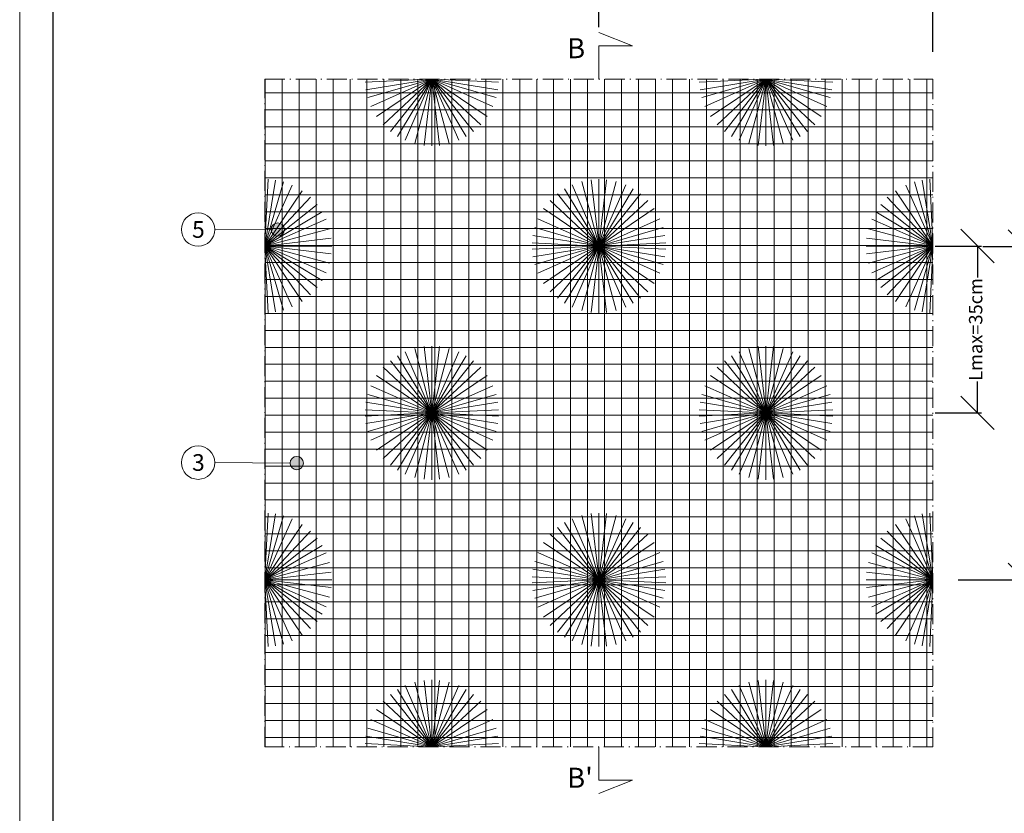
# Model space of a CAD drawing. Units: millimetres. Extents: x 5585 to 6425, y 1423 to 2017.
# Drawn here: x 5585 to 5879, y 1637 to 1874 of the extents above; entities that cross this region are included whole.
import ezdxf

# ---------------------------------------------------------------- set-up
doc = ezdxf.new("R2010")
doc.units = ezdxf.units.MM
doc.linetypes.add('ACAD_ISO10W100', pattern=[18.5, 12, -3, 0.5, -3])
doc.layers.get('DEFPOINTS').update_dxf_attribs({"color": 210, "lineweight": 5})
doc.layers.add('CARTIGLIO', color=5, linetype='Continuous')
for name, color, linetype, lineweight in [('FIOCCHI', 7, 'Continuous', 5), ('linee di sezione', 7, 'Continuous', 15), ('numerini e testo', 7, 'Continuous', 9), ('QUOTE', 7, 'Continuous', 5), ('RETE IN FIBRA DI VETRO', 94, 'Continuous', 13)]:
    doc.layers.add(name, color=color, linetype=linetype, lineweight=lineweight)
doc.styles.get("Standard").update_dxf_attribs({"font": 'arial.ttf'})
doc.dimstyles.new('ISO-25', dxfattribs={"dimtxt": 2.5, "dimasz": 2.5, "dimexe": 1.25, "dimexo": 0.625, "dimtad": 1, "dimtxsty": 'Standard', "dimcen": 2.5, "dimadec": 0, "dimazin": 0, "dimtfac": 1, "dimtmove": 0, "dimatfit": 3, "dimfxl": 1, "dimarcsym": 0})

# ---------------------------------------------------------------- blocks, each defined once
blk = doc.blocks.new('_Oblique')
at = {"color": 0, "linetype": 'ByBlock', "lineweight": -2}
blk.add_line((-0.5, -0.5), (0.5, 0.5), dxfattribs=at)
blk = doc.blocks.new('*D25')
at = {"layer": 'DEFPOINTS', "color": 0, "linetype": 'ByBlock', "transparency": 16777216}
for p in [(5757.99, 1884.66), (5757.99, 1871.39), (5857.99, 1856.48)]:
    blk.add_point(p, dxfattribs=at)
at = {"layer": 'QUOTE', "color": 0, "linetype": 'ByBlock', "lineweight": -2, "transparency": 16777216}
for p, q in [((5757.99, 1872.01), (5757.99, 1885.91)), ((5757.99, 1884.66), (5770.87, 1884.66)), ((5857.99, 1884.66), (5845.1, 1884.66)), ((5857.99, 1864.66), (5857.99, 1885.91))]:
    blk.add_line(p, q, dxfattribs=at)
at = {"layer": 'QUOTE', "color": 0, "linetype": 'ByBlock', "lineweight": -2, "transparency": 16777216, "xscale": 10, "yscale": 10, "zscale": 10, "rotation": 180}
blk.add_blockref('_Oblique', (5757.99, 1884.66), dxfattribs=at)
at = {"layer": 'QUOTE', "color": 0, "linetype": 'ByBlock', "lineweight": -2, "transparency": 16777216, "xscale": 10, "yscale": 10, "zscale": 10}
blk.add_blockref('_Oblique', (5857.99, 1884.66), dxfattribs=at)
at = {"layer": 'QUOTE', "color": 0, "linetype": 'ByBlock', "transparency": 16777216, "insert": (5807.99, 1884.66), "char_height": 4, "attachment_point": 5}
blk.add_mtext('Passo connettori Lmax=70cm', dxfattribs=at)
blk = doc.blocks.new('*D26')
at = {"layer": 'DEFPOINTS', "color": 0, "linetype": 'ByBlock', "transparency": 16777216}
for p in [(5872.27, 1806.3), (5885.54, 1806.3), (5857.99, 1706.48)]:
    blk.add_point(p, dxfattribs=at)
at = {"layer": 'QUOTE', "color": 0, "linetype": 'ByBlock', "lineweight": -2, "transparency": 16777216}
for p, q in [((5872.9, 1806.3), (5886.79, 1806.3)), ((5885.54, 1806.3), (5885.54, 1793.41)), ((5885.54, 1706.48), (5885.54, 1719.18)), ((5865.54, 1706.48), (5886.79, 1706.48))]:
    blk.add_line(p, q, dxfattribs=at)
at = {"layer": 'QUOTE', "color": 0, "linetype": 'ByBlock', "lineweight": -2, "transparency": 16777216, "xscale": 10, "yscale": 10, "zscale": 10}
for p, rotation in [((5885.54, 1806.3), 90), ((5885.54, 1706.48), 270)]:
    blk.add_blockref('_Oblique', p, dxfattribs=dict(at, rotation=rotation))
at = {"layer": 'QUOTE', "color": 0, "linetype": 'ByBlock', "transparency": 16777216, "insert": (5885.54, 1756.3), "char_height": 4, "attachment_point": 5, "rotation": 90}
blk.add_mtext('Passo connettori Lmax=70cm', dxfattribs=at)
blk = doc.blocks.new('*D30')
at = {"layer": 'DEFPOINTS', "color": 0, "linetype": 'ByBlock', "transparency": 16777216}
for p in [(5858.02, 1806.48), (5871.29, 1806.48), (5857.99, 1756.48)]:
    blk.add_point(p, dxfattribs=at)
at = {"layer": 'QUOTE', "color": 0, "linetype": 'ByBlock', "lineweight": -2, "transparency": 16777216}
for p, q in [((5858.65, 1806.48), (5872.54, 1806.48)), ((5871.29, 1806.48), (5871.29, 1797.02)), ((5871.29, 1756.48), (5871.29, 1765.94)), ((5858.61, 1756.48), (5872.54, 1756.48))]:
    blk.add_line(p, q, dxfattribs=at)
at = {"layer": 'QUOTE', "color": 0, "linetype": 'ByBlock', "lineweight": -2, "transparency": 16777216, "xscale": 10, "yscale": 10, "zscale": 10}
for p, rotation in [((5871.29, 1806.48), 90), ((5871.29, 1756.48), 270)]:
    blk.add_blockref('_Oblique', p, dxfattribs=dict(at, rotation=rotation))
at = {"layer": 'QUOTE', "color": 0, "linetype": 'ByBlock', "transparency": 16777216, "insert": (5871.29, 1781.48), "char_height": 4, "attachment_point": 5, "rotation": 90}
blk.add_mtext('Lmax=35cm', dxfattribs=at)

msp = doc.modelspace()

# ---------------------------------------------------------------- hatches: boundary and pattern name
at = {"layer": 'FIOCCHI', "linetype": 'Continuous'}
for points in [[(5708.687, 1856.476), (5708.487, 1856.476, -1), (5707.487, 1856.476), (5707.287, 1856.476, 1)], [(5808.687, 1856.476), (5808.487, 1856.476, -1), (5807.487, 1856.476), (5807.287, 1856.476, 1)], [(5657.987, 1807.176), (5657.987, 1806.976, -1), (5657.987, 1805.976), (5657.987, 1805.776, 1)], [(5757.287, 1806.476), (5757.487, 1806.476, -1), (5758.487, 1806.476, -1), (5757.487, 1806.476), (5757.287, 1806.476, 1), (5758.687, 1806.476, 1)], [(5757.487, 1806.476, 1), (5758.487, 1806.476, 1)], [(5857.987, 1807.176), (5857.987, 1806.976, 1), (5857.987, 1805.976), (5857.987, 1805.776, -1)], [(5707.287, 1756.476), (5707.487, 1756.476, -1), (5708.487, 1756.476, -1), (5707.487, 1756.476), (5707.287, 1756.476, 1), (5708.687, 1756.476, 1)], [(5707.487, 1756.476, 1), (5708.487, 1756.476, 1)], [(5807.287, 1756.476), (5807.487, 1756.476, -1), (5808.487, 1756.476, -1), (5807.487, 1756.476), (5807.287, 1756.476, 1), (5808.687, 1756.476, 1)], [(5807.487, 1756.476, 1), (5808.487, 1756.476, 1)], [(5657.987, 1705.776), (5657.987, 1705.976, 1), (5657.987, 1706.976), (5657.987, 1707.176, -1)], [(5757.287, 1706.476), (5757.487, 1706.476, 1), (5758.487, 1706.476, 1), (5757.487, 1706.476), (5757.287, 1706.476, -1), (5758.687, 1706.476, -1)], [(5757.487, 1706.476, 1), (5758.487, 1706.476, 1)], [(5857.987, 1705.776), (5857.987, 1705.976, -1), (5857.987, 1706.976), (5857.987, 1707.176, 1)], [(5708.687, 1656.476), (5708.487, 1656.476, 1), (5707.487, 1656.476), (5707.287, 1656.476, -1)], [(5808.687, 1656.476), (5808.487, 1656.476, 1), (5807.487, 1656.476), (5807.287, 1656.476, -1)]]:
    msp.add_hatch(color=256, dxfattribs=at).paths.add_polyline_path(points)
at = {"layer": 'FIOCCHI'}
h = msp.add_hatch(color=256, dxfattribs=at)
edge = h.paths.add_edge_path()
edge.add_line((5708.487, 1856.476), (5707.487, 1856.476))
edge.add_arc((5707.987, 1856.476), 0.5, 180, 360)
at = {"layer": 'FIOCCHI', "linetype": 'Continuous'}
h = msp.add_hatch(color=256, dxfattribs=at)
edge = h.paths.add_edge_path()
edge.add_line((5708.487, 1856.476), (5707.487, 1856.476))
edge.add_arc((5707.987, 1856.476), 0.5, 180, 360)
at = {"layer": 'FIOCCHI'}
h = msp.add_hatch(color=256, dxfattribs=at)
edge = h.paths.add_edge_path()
edge.add_line((5808.487, 1856.476), (5807.487, 1856.476))
edge.add_arc((5807.987, 1856.476), 0.5, 180, 360)
at = {"layer": 'FIOCCHI', "linetype": 'Continuous'}
h = msp.add_hatch(color=256, dxfattribs=at)
edge = h.paths.add_edge_path()
edge.add_line((5808.487, 1856.476), (5807.487, 1856.476))
edge.add_arc((5807.987, 1856.476), 0.5, 180, 360)
at = {"layer": 'FIOCCHI'}
h = msp.add_hatch(color=256, dxfattribs=at)
edge = h.paths.add_edge_path()
edge.add_line((5657.987, 1806.976), (5657.987, 1805.976))
edge.add_arc((5657.987, 1806.476), 0.5, 270, 450)
at = {"layer": 'FIOCCHI', "linetype": 'Continuous'}
h = msp.add_hatch(color=256, dxfattribs=at)
edge = h.paths.add_edge_path()
edge.add_line((5657.987, 1806.976), (5657.987, 1805.976))
edge.add_arc((5657.987, 1806.476), 0.5, 270, 450)
at = {"layer": 'FIOCCHI'}
for points in [[(5757.287, 1806.476), (5757.487, 1806.476, -1), (5758.487, 1806.476, -1), (5757.487, 1806.476), (5757.287, 1806.476, 1), (5758.687, 1806.476, 1)], [(5757.487, 1806.476, 1), (5758.487, 1806.476, 1)], [(5707.287, 1756.476), (5707.487, 1756.476, -1), (5708.487, 1756.476, -1), (5707.487, 1756.476), (5707.287, 1756.476, 1), (5708.687, 1756.476, 1)], [(5707.487, 1756.476, 1), (5708.487, 1756.476, 1)], [(5807.287, 1756.476), (5807.487, 1756.476, -1), (5808.487, 1756.476, -1), (5807.487, 1756.476), (5807.287, 1756.476, 1), (5808.687, 1756.476, 1)], [(5807.487, 1756.476, 1), (5808.487, 1756.476, 1)], [(5757.287, 1706.476), (5757.487, 1706.476, 1), (5758.487, 1706.476, 1), (5757.487, 1706.476), (5757.287, 1706.476, -1), (5758.687, 1706.476, -1)], [(5757.487, 1706.476, 1), (5758.487, 1706.476, 1)]]:
    msp.add_hatch(color=256, dxfattribs=at).paths.add_polyline_path(points)
h = msp.add_hatch(color=256, dxfattribs=at)
edge = h.paths.add_edge_path()
edge.add_line((5857.987, 1806.976), (5857.987, 1805.976))
edge.add_arc((5857.987, 1806.476), 0.5, 90, 270, ccw=False)
at = {"layer": 'FIOCCHI', "linetype": 'Continuous'}
h = msp.add_hatch(color=256, dxfattribs=at)
edge = h.paths.add_edge_path()
edge.add_line((5857.987, 1806.976), (5857.987, 1805.976))
edge.add_arc((5857.987, 1806.476), 0.5, 90, 270, ccw=False)
at = {"layer": 'FIOCCHI'}
h = msp.add_hatch(color=256, dxfattribs=at)
edge = h.paths.add_edge_path()
edge.add_line((5657.987, 1705.976), (5657.987, 1706.976))
edge.add_arc((5657.987, 1706.476), 0.5, -90, 90, ccw=False)
at = {"layer": 'FIOCCHI', "linetype": 'Continuous'}
h = msp.add_hatch(color=256, dxfattribs=at)
edge = h.paths.add_edge_path()
edge.add_line((5657.987, 1705.976), (5657.987, 1706.976))
edge.add_arc((5657.987, 1706.476), 0.5, -90, 90, ccw=False)
at = {"layer": 'FIOCCHI'}
h = msp.add_hatch(color=256, dxfattribs=at)
edge = h.paths.add_edge_path()
edge.add_line((5857.987, 1705.976), (5857.987, 1706.976))
edge.add_arc((5857.987, 1706.476), 0.5, 90, 270)
at = {"layer": 'FIOCCHI', "linetype": 'Continuous'}
h = msp.add_hatch(color=256, dxfattribs=at)
edge = h.paths.add_edge_path()
edge.add_line((5857.987, 1705.976), (5857.987, 1706.976))
edge.add_arc((5857.987, 1706.476), 0.5, 90, 270)
at = {"layer": 'FIOCCHI'}
h = msp.add_hatch(color=256, dxfattribs=at)
edge = h.paths.add_edge_path()
edge.add_line((5708.487, 1656.476), (5707.487, 1656.476))
edge.add_arc((5707.987, 1656.476), 0.5, 0, 180, ccw=False)
at = {"layer": 'FIOCCHI', "linetype": 'Continuous'}
h = msp.add_hatch(color=256, dxfattribs=at)
edge = h.paths.add_edge_path()
edge.add_line((5708.487, 1656.476), (5707.487, 1656.476))
edge.add_arc((5707.987, 1656.476), 0.5, 0, 180, ccw=False)
at = {"layer": 'FIOCCHI'}
h = msp.add_hatch(color=256, dxfattribs=at)
edge = h.paths.add_edge_path()
edge.add_line((5808.487, 1656.476), (5807.487, 1656.476))
edge.add_arc((5807.987, 1656.476), 0.5, 0, 180, ccw=False)
at = {"layer": 'FIOCCHI', "linetype": 'Continuous'}
h = msp.add_hatch(color=256, dxfattribs=at)
edge = h.paths.add_edge_path()
edge.add_line((5808.487, 1656.476), (5807.487, 1656.476))
edge.add_arc((5807.987, 1656.476), 0.5, 0, 180, ccw=False)
at = {"layer": 'numerini e testo'}
h = msp.add_hatch(color=256, dxfattribs=at)
h.dxf.hatch_style = 1
h.paths.add_polyline_path([(5659.823, 1811.398, 1), (5663.823, 1811.398, 1)])
h = msp.add_hatch(color=256, dxfattribs=at)
h.dxf.hatch_style = 1
h.paths.add_polyline_path([(5665.536, 1741.461, 1), (5669.536, 1741.461, 1)])
at = {"layer": 'RETE IN FIBRA DI VETRO'}
h = msp.add_hatch(dxfattribs=at)
h.set_pattern_fill('NET', color=256, scale=1.6)
h.set_pattern_definition([(0, (-39066.2564, -4314.801), (0, 5.08), []), (90, (-39066.2564, -4314.801), (-5.08, 3e-16), [])])
h.paths.add_polyline_path([(5857.987, 1856.476), (5657.987, 1856.476), (5657.987, 1656.476), (5857.987, 1656.476)])

# ---------------------------------------------------------------- linework, layer by layer
at = {"layer": 'CARTIGLIO', "color": 150, "linetype": 'ByBlock'}
msp.add_lwpolyline([(5594.573, 2006.684), (6414.573, 2006.684), (6414.573, 1432.684), (5594.573, 1432.684)], close=True, dxfattribs=at)
msp.add_lwpolyline([(5594.573, 2006.684), (6414.573, 2006.684), (6414.573, 1432.684), (5594.573, 1432.684)], close=True, dxfattribs=at)
at = {"layer": 'DEFPOINTS', "linetype": 'ByBlock'}
msp.add_lwpolyline([(5584.573, 2016.684), (6424.573, 2016.684), (6424.573, 1422.684), (5584.573, 1422.684)], close=True, dxfattribs=at)
msp.add_lwpolyline([(5584.573, 2016.684), (6424.573, 2016.684), (6424.573, 1422.684), (5584.573, 1422.684)], close=True, dxfattribs=at)
at = {"layer": 'FIOCCHI', "linetype": 'Continuous'}
for p, q in [((5707.287, 1856.476), (5688.009, 1855.538)), ((5707.296, 1856.365), (5688.244, 1853.285)), ((5707.315, 1856.283), (5688.768, 1850.944)), ((5707.348, 1856.191), (5689.728, 1848.316)), ((5707.407, 1856.085), (5691.416, 1845.278)), ((5707.477, 1855.998), (5693.394, 1842.8)), ((5707.552, 1855.929), (5695.536, 1840.825)), ((5707.627, 1855.876), (5697.702, 1839.324)), ((5707.706, 1855.836), (5699.939, 1838.167)), ((5707.807, 1855.8), (5702.83, 1837.153)), ((5707.907, 1855.781), (5705.68, 1836.61)), ((5707.987, 1855.776), (5707.987, 1836.476)), ((5708.068, 1855.781), (5710.295, 1836.61)), ((5708.168, 1855.8), (5713.145, 1837.153)), ((5708.269, 1855.836), (5716.036, 1838.167)), ((5708.347, 1855.876), (5718.272, 1839.324)), ((5708.423, 1855.929), (5720.439, 1840.825)), ((5708.498, 1855.998), (5722.581, 1842.8)), ((5708.567, 1856.085), (5724.559, 1845.278)), ((5708.626, 1856.191), (5726.247, 1848.316)), ((5708.66, 1856.283), (5727.207, 1850.944)), ((5708.678, 1856.365), (5727.731, 1853.285)), ((5708.687, 1856.476), (5727.965, 1855.538)), ((5807.287, 1856.476), (5788.009, 1855.538)), ((5807.296, 1856.365), (5788.244, 1853.285)), ((5807.315, 1856.283), (5788.768, 1850.944)), ((5807.348, 1856.191), (5789.728, 1848.316)), ((5807.407, 1856.085), (5791.416, 1845.278)), ((5807.477, 1855.998), (5793.394, 1842.8)), ((5807.552, 1855.929), (5795.536, 1840.825)), ((5807.627, 1855.876), (5797.702, 1839.324)), ((5807.706, 1855.836), (5799.939, 1838.167)), ((5807.807, 1855.8), (5802.83, 1837.153)), ((5807.907, 1855.781), (5805.68, 1836.61)), ((5807.987, 1855.776), (5807.987, 1836.476)), ((5808.068, 1855.781), (5810.295, 1836.61)), ((5808.168, 1855.8), (5813.145, 1837.153)), ((5808.269, 1855.836), (5816.036, 1838.167)), ((5808.347, 1855.876), (5818.272, 1839.324)), ((5808.423, 1855.929), (5820.439, 1840.825)), ((5808.498, 1855.998), (5822.581, 1842.8)), ((5808.567, 1856.085), (5824.559, 1845.278)), ((5808.626, 1856.191), (5826.247, 1848.316)), ((5808.66, 1856.283), (5827.207, 1850.944)), ((5808.678, 1856.365), (5827.731, 1853.285)), ((5808.687, 1856.476), (5827.965, 1855.538)), ((5657.987, 1807.176), (5658.926, 1826.454)), ((5658.099, 1807.167), (5661.178, 1826.22)), ((5658.181, 1807.149), (5663.52, 1825.696)), ((5658.273, 1807.116), (5666.148, 1824.736)), ((5757.706, 1807.117), (5749.939, 1824.786)), ((5757.807, 1807.153), (5752.83, 1825.8)), ((5757.907, 1807.172), (5755.68, 1826.343)), ((5757.987, 1807.176), (5757.987, 1826.476)), ((5758.068, 1807.172), (5760.295, 1826.343)), ((5758.168, 1807.153), (5763.145, 1825.8)), ((5758.269, 1807.117), (5766.036, 1824.786)), ((5857.702, 1807.116), (5849.827, 1824.736)), ((5857.794, 1807.149), (5852.455, 1825.696)), ((5857.876, 1807.167), (5854.796, 1826.22)), ((5857.987, 1807.176), (5857.049, 1826.454)), ((5658.379, 1807.056), (5669.185, 1823.048)), ((5757.552, 1807.024), (5745.536, 1822.128)), ((5757.627, 1807.077), (5747.702, 1823.629)), ((5758.347, 1807.077), (5768.272, 1823.629)), ((5758.423, 1807.024), (5770.439, 1822.128)), ((5857.595, 1807.056), (5846.789, 1823.048)), ((5658.466, 1806.987), (5671.663, 1821.07)), ((5658.535, 1806.912), (5673.639, 1818.928)), ((5757.477, 1806.955), (5743.394, 1820.152)), ((5758.498, 1806.955), (5772.581, 1820.152)), ((5857.44, 1806.912), (5842.336, 1818.928)), ((5857.509, 1806.987), (5844.311, 1821.07)), ((5658.588, 1806.836), (5675.14, 1816.762)), ((5757.407, 1806.868), (5741.416, 1817.674)), ((5758.567, 1806.868), (5774.559, 1817.674)), ((5857.387, 1806.836), (5840.835, 1816.762)), ((5658.628, 1806.758), (5676.297, 1814.525)), ((5757.348, 1806.762), (5739.728, 1814.637)), ((5758.626, 1806.762), (5776.247, 1814.637)), ((5857.347, 1806.758), (5839.678, 1814.525)), ((5658.664, 1806.657), (5677.311, 1811.634)), ((5757.315, 1806.67), (5738.768, 1812.009)), ((5758.66, 1806.67), (5777.207, 1812.009)), ((5857.311, 1806.657), (5838.664, 1811.634)), ((5658.683, 1806.557), (5677.854, 1808.784)), ((5757.287, 1806.476), (5738.009, 1807.415)), ((5757.296, 1806.588), (5738.244, 1809.668)), ((5758.678, 1806.588), (5777.731, 1809.668)), ((5758.687, 1806.476), (5777.965, 1807.415)), ((5857.292, 1806.557), (5838.121, 1808.784)), ((5657.987, 1805.776), (5658.926, 1786.498)), ((5658.099, 1805.785), (5661.178, 1786.733)), ((5658.181, 1805.804), (5663.52, 1787.257)), ((5658.273, 1805.837), (5666.148, 1788.217)), ((5658.379, 1805.896), (5669.185, 1789.905)), ((5658.466, 1805.966), (5671.663, 1791.883)), ((5658.535, 1806.041), (5673.639, 1794.025)), ((5658.588, 1806.116), (5675.14, 1796.191)), ((5658.628, 1806.195), (5676.297, 1798.428)), ((5658.664, 1806.296), (5677.311, 1801.319)), ((5658.683, 1806.396), (5677.854, 1804.169)), ((5658.687, 1806.476), (5677.987, 1806.476)), ((5757.287, 1806.476), (5738.009, 1805.538)), ((5757.296, 1806.365), (5738.244, 1803.285)), ((5757.315, 1806.283), (5738.768, 1800.944)), ((5757.348, 1806.191), (5739.728, 1798.316)), ((5757.407, 1806.085), (5741.416, 1795.278)), ((5757.477, 1805.998), (5743.394, 1792.8)), ((5757.552, 1805.929), (5745.536, 1790.825)), ((5757.627, 1805.876), (5747.702, 1789.324)), ((5757.706, 1805.836), (5749.939, 1788.167)), ((5757.807, 1805.8), (5752.83, 1787.153)), ((5757.907, 1805.781), (5755.68, 1786.61)), ((5757.987, 1805.776), (5757.987, 1786.476)), ((5758.068, 1805.781), (5760.295, 1786.61)), ((5758.168, 1805.8), (5763.145, 1787.153)), ((5758.269, 1805.836), (5766.036, 1788.167)), ((5758.347, 1805.876), (5768.272, 1789.324)), ((5758.423, 1805.929), (5770.439, 1790.825)), ((5758.498, 1805.998), (5772.581, 1792.8)), ((5758.567, 1806.085), (5774.559, 1795.278)), ((5758.626, 1806.191), (5776.247, 1798.316)), ((5758.66, 1806.283), (5777.207, 1800.944)), ((5758.678, 1806.365), (5777.731, 1803.285)), ((5758.687, 1806.476), (5777.965, 1805.538)), ((5857.287, 1806.476), (5837.987, 1806.476)), ((5857.292, 1806.396), (5838.121, 1804.169)), ((5857.311, 1806.296), (5838.664, 1801.319)), ((5857.347, 1806.195), (5839.678, 1798.428)), ((5857.387, 1806.116), (5840.835, 1796.191)), ((5857.44, 1806.041), (5842.336, 1794.025)), ((5857.509, 1805.966), (5844.311, 1791.883)), ((5857.595, 1805.896), (5846.789, 1789.905)), ((5857.702, 1805.837), (5849.827, 1788.217)), ((5857.794, 1805.804), (5852.455, 1787.257)), ((5857.876, 1805.785), (5854.796, 1786.733)), ((5857.987, 1805.776), (5857.049, 1786.498)), ((5707.706, 1757.117), (5699.939, 1774.786)), ((5707.807, 1757.153), (5702.83, 1775.8)), ((5707.907, 1757.172), (5705.68, 1776.343)), ((5707.987, 1757.176), (5707.987, 1776.476)), ((5708.068, 1757.172), (5710.295, 1776.343)), ((5708.168, 1757.153), (5713.145, 1775.8)), ((5708.269, 1757.117), (5716.036, 1774.786)), ((5807.706, 1757.117), (5799.939, 1774.786)), ((5807.807, 1757.153), (5802.83, 1775.8)), ((5807.907, 1757.172), (5805.68, 1776.343)), ((5807.987, 1757.176), (5807.987, 1776.476)), ((5808.068, 1757.172), (5810.295, 1776.343)), ((5808.168, 1757.153), (5813.145, 1775.8)), ((5808.269, 1757.117), (5816.036, 1774.786)), ((5707.552, 1757.024), (5695.536, 1772.128)), ((5707.627, 1757.077), (5697.702, 1773.629)), ((5708.347, 1757.077), (5718.272, 1773.629)), ((5708.423, 1757.024), (5720.439, 1772.128)), ((5807.552, 1757.024), (5795.536, 1772.128)), ((5807.627, 1757.077), (5797.702, 1773.629)), ((5808.347, 1757.077), (5818.272, 1773.629)), ((5808.423, 1757.024), (5820.439, 1772.128)), ((5707.477, 1756.955), (5693.394, 1770.152)), ((5708.498, 1756.955), (5722.581, 1770.152)), ((5807.477, 1756.955), (5793.394, 1770.152)), ((5808.498, 1756.955), (5822.581, 1770.152)), ((5707.407, 1756.868), (5691.416, 1767.674)), ((5708.567, 1756.868), (5724.559, 1767.674)), ((5807.407, 1756.868), (5791.416, 1767.674)), ((5808.567, 1756.868), (5824.559, 1767.674)), ((5707.348, 1756.762), (5689.728, 1764.637)), ((5708.626, 1756.762), (5726.247, 1764.637)), ((5807.348, 1756.762), (5789.728, 1764.637)), ((5808.626, 1756.762), (5826.247, 1764.637)), ((5707.315, 1756.67), (5688.768, 1762.009)), ((5708.66, 1756.67), (5727.207, 1762.009)), ((5807.315, 1756.67), (5788.768, 1762.009)), ((5808.66, 1756.67), (5827.207, 1762.009)), ((5707.287, 1756.476), (5688.009, 1757.415)), ((5707.296, 1756.588), (5688.244, 1759.668)), ((5708.678, 1756.588), (5727.731, 1759.668)), ((5708.687, 1756.476), (5727.965, 1757.415)), ((5807.287, 1756.476), (5788.009, 1757.415)), ((5807.296, 1756.588), (5788.244, 1759.668)), ((5808.678, 1756.588), (5827.731, 1759.668)), ((5808.687, 1756.476), (5827.965, 1757.415)), ((5707.287, 1756.476), (5688.009, 1755.538)), ((5707.296, 1756.365), (5688.244, 1753.285)), ((5707.315, 1756.283), (5688.768, 1750.944)), ((5707.348, 1756.191), (5689.728, 1748.316)), ((5707.407, 1756.085), (5691.416, 1745.278)), ((5707.477, 1755.998), (5693.394, 1742.8)), ((5707.552, 1755.929), (5695.536, 1740.825)), ((5707.627, 1755.876), (5697.702, 1739.324)), ((5707.706, 1755.836), (5699.939, 1738.167)), ((5707.807, 1755.8), (5702.83, 1737.153)), ((5707.907, 1755.781), (5705.68, 1736.61)), ((5707.987, 1755.776), (5707.987, 1736.476)), ((5708.068, 1755.781), (5710.295, 1736.61)), ((5708.168, 1755.8), (5713.145, 1737.153)), ((5708.269, 1755.836), (5716.036, 1738.167)), ((5708.347, 1755.876), (5718.272, 1739.324)), ((5708.423, 1755.929), (5720.439, 1740.825)), ((5708.498, 1755.998), (5722.581, 1742.8)), ((5708.567, 1756.085), (5724.559, 1745.278)), ((5708.626, 1756.191), (5726.247, 1748.316)), ((5708.66, 1756.283), (5727.207, 1750.944)), ((5708.678, 1756.365), (5727.731, 1753.285)), ((5708.687, 1756.476), (5727.965, 1755.538)), ((5807.287, 1756.476), (5788.009, 1755.538)), ((5807.296, 1756.365), (5788.244, 1753.285)), ((5807.315, 1756.283), (5788.768, 1750.944)), ((5807.348, 1756.191), (5789.728, 1748.316)), ((5807.407, 1756.085), (5791.416, 1745.278)), ((5807.477, 1755.998), (5793.394, 1742.8)), ((5807.552, 1755.929), (5795.536, 1740.825)), ((5807.627, 1755.876), (5797.702, 1739.324)), ((5807.706, 1755.836), (5799.939, 1738.167)), ((5807.807, 1755.8), (5802.83, 1737.153)), ((5807.907, 1755.781), (5805.68, 1736.61)), ((5807.987, 1755.776), (5807.987, 1736.476)), ((5808.068, 1755.781), (5810.295, 1736.61)), ((5808.168, 1755.8), (5813.145, 1737.153)), ((5808.269, 1755.836), (5816.036, 1738.167)), ((5808.347, 1755.876), (5818.272, 1739.324)), ((5808.423, 1755.929), (5820.439, 1740.825)), ((5808.498, 1755.998), (5822.581, 1742.8)), ((5808.567, 1756.085), (5824.559, 1745.278)), ((5808.626, 1756.191), (5826.247, 1748.316)), ((5808.66, 1756.283), (5827.207, 1750.944)), ((5808.678, 1756.365), (5827.731, 1753.285)), ((5808.687, 1756.476), (5827.965, 1755.538)), ((5657.987, 1707.176), (5658.926, 1726.454)), ((5658.099, 1707.167), (5661.178, 1726.22)), ((5658.181, 1707.149), (5663.52, 1725.696)), ((5658.273, 1707.116), (5666.148, 1724.736)), ((5757.706, 1707.117), (5749.939, 1724.786)), ((5757.807, 1707.153), (5752.83, 1725.8)), ((5757.907, 1707.172), (5755.68, 1726.343)), ((5757.987, 1707.176), (5757.987, 1726.476)), ((5758.068, 1707.172), (5760.295, 1726.343)), ((5758.168, 1707.153), (5763.145, 1725.8)), ((5758.269, 1707.117), (5766.036, 1724.786)), ((5857.702, 1707.116), (5849.827, 1724.736)), ((5857.794, 1707.149), (5852.455, 1725.696)), ((5857.876, 1707.167), (5854.796, 1726.22)), ((5857.987, 1707.176), (5857.049, 1726.454)), ((5658.379, 1707.056), (5669.185, 1723.048)), ((5757.552, 1707.024), (5745.536, 1722.128)), ((5757.627, 1707.077), (5747.702, 1723.629)), ((5758.347, 1707.077), (5768.272, 1723.629)), ((5758.423, 1707.024), (5770.439, 1722.128)), ((5857.595, 1707.056), (5846.789, 1723.048)), ((5658.466, 1706.987), (5671.663, 1721.07)), ((5658.535, 1706.912), (5673.639, 1718.928)), ((5757.477, 1706.955), (5743.394, 1720.152)), ((5758.498, 1706.955), (5772.581, 1720.152)), ((5857.44, 1706.912), (5842.336, 1718.928)), ((5857.509, 1706.987), (5844.311, 1721.07)), ((5658.588, 1706.836), (5675.14, 1716.762)), ((5757.407, 1706.868), (5741.416, 1717.674)), ((5758.567, 1706.868), (5774.559, 1717.674)), ((5857.387, 1706.836), (5840.835, 1716.762)), ((5658.628, 1706.758), (5676.297, 1714.525)), ((5757.348, 1706.762), (5739.728, 1714.637)), ((5758.626, 1706.762), (5776.247, 1714.637)), ((5857.347, 1706.758), (5839.678, 1714.525)), ((5658.664, 1706.657), (5677.311, 1711.634)), ((5757.315, 1706.67), (5738.768, 1712.009)), ((5758.66, 1706.67), (5777.207, 1712.009)), ((5857.311, 1706.657), (5838.664, 1711.634)), ((5658.683, 1706.557), (5677.854, 1708.784)), ((5757.287, 1706.476), (5738.009, 1707.415)), ((5757.296, 1706.588), (5738.244, 1709.668)), ((5758.678, 1706.588), (5777.731, 1709.668)), ((5758.687, 1706.476), (5777.965, 1707.415)), ((5857.292, 1706.557), (5838.121, 1708.784)), ((5657.987, 1705.776), (5658.926, 1686.498)), ((5658.099, 1705.785), (5661.178, 1686.733)), ((5658.181, 1705.804), (5663.52, 1687.257)), ((5658.273, 1705.837), (5666.148, 1688.217)), ((5658.379, 1705.896), (5669.185, 1689.905)), ((5658.466, 1705.966), (5671.663, 1691.883)), ((5658.535, 1706.041), (5673.639, 1694.025)), ((5658.588, 1706.116), (5675.14, 1696.191)), ((5658.628, 1706.195), (5676.297, 1698.428)), ((5658.664, 1706.296), (5677.311, 1701.319)), ((5658.683, 1706.396), (5677.854, 1704.169)), ((5658.687, 1706.476), (5677.987, 1706.476)), ((5757.287, 1706.476), (5738.009, 1705.538)), ((5757.296, 1706.365), (5738.244, 1703.285)), ((5757.315, 1706.283), (5738.768, 1700.944)), ((5757.348, 1706.191), (5739.728, 1698.316)), ((5757.407, 1706.085), (5741.416, 1695.278)), ((5757.477, 1705.998), (5743.394, 1692.8)), ((5757.552, 1705.929), (5745.536, 1690.825)), ((5757.627, 1705.876), (5747.702, 1689.324)), ((5757.706, 1705.836), (5749.939, 1688.167)), ((5757.807, 1705.8), (5752.83, 1687.153)), ((5757.907, 1705.781), (5755.68, 1686.61)), ((5757.987, 1705.776), (5757.987, 1686.476)), ((5758.068, 1705.781), (5760.295, 1686.61)), ((5758.168, 1705.8), (5763.145, 1687.153)), ((5758.269, 1705.836), (5766.036, 1688.167)), ((5758.347, 1705.876), (5768.272, 1689.324)), ((5758.423, 1705.929), (5770.439, 1690.825)), ((5758.498, 1705.998), (5772.581, 1692.8)), ((5758.567, 1706.085), (5774.559, 1695.278)), ((5758.626, 1706.191), (5776.247, 1698.316)), ((5758.66, 1706.283), (5777.207, 1700.944)), ((5758.678, 1706.365), (5777.731, 1703.285)), ((5758.687, 1706.476), (5777.965, 1705.538)), ((5857.287, 1706.476), (5837.987, 1706.476)), ((5857.292, 1706.396), (5838.121, 1704.169)), ((5857.311, 1706.296), (5838.664, 1701.319)), ((5857.347, 1706.195), (5839.678, 1698.428)), ((5857.387, 1706.116), (5840.835, 1696.191)), ((5857.44, 1706.041), (5842.336, 1694.025)), ((5857.509, 1705.966), (5844.311, 1691.883)), ((5857.595, 1705.896), (5846.789, 1689.905)), ((5857.702, 1705.837), (5849.827, 1688.217)), ((5857.794, 1705.804), (5852.455, 1687.257)), ((5857.876, 1705.785), (5854.796, 1686.733)), ((5857.987, 1705.776), (5857.049, 1686.498)), ((5707.706, 1657.117), (5699.939, 1674.786)), ((5707.807, 1657.153), (5702.83, 1675.8)), ((5707.907, 1657.172), (5705.68, 1676.343)), ((5707.987, 1657.176), (5707.987, 1676.476)), ((5708.068, 1657.172), (5710.295, 1676.343)), ((5708.168, 1657.153), (5713.145, 1675.8)), ((5708.269, 1657.117), (5716.036, 1674.786)), ((5807.706, 1657.117), (5799.939, 1674.786)), ((5807.807, 1657.153), (5802.83, 1675.8)), ((5807.907, 1657.172), (5805.68, 1676.343)), ((5807.987, 1657.176), (5807.987, 1676.476)), ((5808.068, 1657.172), (5810.295, 1676.343)), ((5808.168, 1657.153), (5813.145, 1675.8)), ((5808.269, 1657.117), (5816.036, 1674.786)), ((5707.552, 1657.024), (5695.536, 1672.128)), ((5707.627, 1657.077), (5697.702, 1673.629)), ((5708.347, 1657.077), (5718.272, 1673.629)), ((5708.423, 1657.024), (5720.439, 1672.128)), ((5807.552, 1657.024), (5795.536, 1672.128)), ((5807.627, 1657.077), (5797.702, 1673.629)), ((5808.347, 1657.077), (5818.272, 1673.629)), ((5808.423, 1657.024), (5820.439, 1672.128)), ((5707.477, 1656.955), (5693.394, 1670.152)), ((5708.498, 1656.955), (5722.581, 1670.152)), ((5807.477, 1656.955), (5793.394, 1670.152)), ((5808.498, 1656.955), (5822.581, 1670.152)), ((5707.407, 1656.868), (5691.416, 1667.674)), ((5708.567, 1656.868), (5724.559, 1667.674)), ((5807.407, 1656.868), (5791.416, 1667.674)), ((5808.567, 1656.868), (5824.559, 1667.674)), ((5707.348, 1656.762), (5689.728, 1664.637)), ((5708.626, 1656.762), (5726.247, 1664.637)), ((5807.348, 1656.762), (5789.728, 1664.637)), ((5808.626, 1656.762), (5826.247, 1664.637)), ((5707.296, 1656.588), (5688.244, 1659.668)), ((5707.315, 1656.67), (5688.768, 1662.009)), ((5708.66, 1656.67), (5727.207, 1662.009)), ((5708.678, 1656.588), (5727.731, 1659.668)), ((5807.296, 1656.588), (5788.244, 1659.668)), ((5807.315, 1656.67), (5788.768, 1662.009)), ((5808.66, 1656.67), (5827.207, 1662.009)), ((5808.678, 1656.588), (5827.731, 1659.668)), ((5707.287, 1656.476), (5688.009, 1657.415)), ((5708.687, 1656.476), (5727.965, 1657.415)), ((5807.287, 1656.476), (5788.009, 1657.415)), ((5808.687, 1656.476), (5827.965, 1657.415))]:
    msp.add_line(p, q, dxfattribs=at)
for centre, radius in [((5757.987, 1806.476), 0.7), ((5757.987, 1806.476), 0.7), ((5757.987, 1806.476), 0.5), ((5757.987, 1806.476), 0.5), ((5707.987, 1756.476), 0.7), ((5707.987, 1756.476), 0.7), ((5707.987, 1756.476), 0.5), ((5707.987, 1756.476), 0.5), ((5807.987, 1756.476), 0.7), ((5807.987, 1756.476), 0.7), ((5807.987, 1756.476), 0.5), ((5807.987, 1756.476), 0.5), ((5757.987, 1706.476), 0.7), ((5757.987, 1706.476), 0.7), ((5757.987, 1706.476), 0.5), ((5757.987, 1706.476), 0.5)]:
    msp.add_circle(centre, radius, dxfattribs=at)
for centre, radius, start, end in [((5707.987, 1856.476), 0.7, 180, 0), ((5707.987, 1856.476), 0.7, 180, 0), ((5707.987, 1856.476), 0.5, 180, 0), ((5707.987, 1856.476), 0.5, 180, 0), ((5807.987, 1856.476), 0.7, 180, 0), ((5807.987, 1856.476), 0.7, 180, 0), ((5807.987, 1856.476), 0.5, 180, 0), ((5807.987, 1856.476), 0.5, 180, 0), ((5657.987, 1806.476), 0.7, 270, 90), ((5657.987, 1806.476), 0.7, 270, 90), ((5657.987, 1806.476), 0.5, 270, 90), ((5657.987, 1806.476), 0.5, 270, 90), ((5857.987, 1806.476), 0.7, 90, 270), ((5857.987, 1806.476), 0.7, 90, 270), ((5857.987, 1806.476), 0.5, 90, 270), ((5857.987, 1806.476), 0.5, 90, 270), ((5657.987, 1706.476), 0.7, 270, 90), ((5657.987, 1706.476), 0.7, 270, 90), ((5657.987, 1706.476), 0.5, 270, 90), ((5657.987, 1706.476), 0.5, 270, 90), ((5857.987, 1706.476), 0.7, 90, 270), ((5857.987, 1706.476), 0.7, 90, 270), ((5857.987, 1706.476), 0.5, 90, 270), ((5857.987, 1706.476), 0.5, 90, 270), ((5707.987, 1656.476), 0.7, 0, 180), ((5707.987, 1656.476), 0.7, 0, 180), ((5707.987, 1656.476), 0.5, 0, 180), ((5707.987, 1656.476), 0.5, 0, 180), ((5807.987, 1656.476), 0.7, 0, 180), ((5807.987, 1656.476), 0.7, 0, 180), ((5807.987, 1656.476), 0.5, 0, 180), ((5807.987, 1656.476), 0.5, 0, 180)]:
    msp.add_arc(centre, radius, start, end, dxfattribs=at)
at = {"layer": 'linee di sezione', "color": 0, "lineweight": 20}
for p, q in [((5767.987, 1866.476), (5757.987, 1870.476)), ((5767.987, 1646.476), (5757.987, 1642.476))]:
    msp.add_line(p, q, dxfattribs=at)
at = {"layer": 'linee di sezione', "color": 0, "lineweight": 20, "ltscale": 0.1}
for p, q in [((5757.987, 1866.476), (5767.987, 1866.476)), ((5757.987, 1866.476), (5757.987, 1856.476)), ((5757.987, 1656.476), (5757.987, 1646.476)), ((5757.987, 1646.476), (5767.987, 1646.476))]:
    msp.add_line(p, q, dxfattribs=at)
at = {"layer": 'linee di sezione', "linetype": 'ACAD_ISO10W100', "ltscale": 0.5}
for p, q in [((5657.987, 1856.476), (5857.987, 1856.476)), ((5657.987, 1656.476), (5657.987, 1856.476)), ((5857.987, 1856.476), (5857.987, 1656.476)), ((5857.987, 1656.476), (5657.987, 1656.476))]:
    msp.add_line(p, q, dxfattribs=at)
at = {"layer": 'numerini e testo'}
for p, q in [((5642.987, 1811.398), (5659.825, 1811.314)), ((5642.987, 1741.584), (5665.536, 1741.471))]:
    msp.add_line(p, q, dxfattribs=at)
for centre, radius in [((5637.987, 1811.398), 5), ((5661.823, 1811.398), 2), ((5637.987, 1741.584), 5), ((5667.536, 1741.461), 2)]:
    msp.add_circle(centre, radius, dxfattribs=at)

# ---------------------------------------------------------------- texts
for s, p in [('B', (5748.481, 1862.733)), ("B'", (5748.481, 1644.192))]:
    msp.add_text(s, height=6, dxfattribs=at).set_placement(p)
at = {"layer": 'numerini e testo', "char_height": 5, "attachment_point": 1}
for s, insert in [('\\pxqc;5', (5634.246, 1813.939)), ('\\pxqc;3', (5634.246, 1744.125))]:
    msp.add_mtext_dynamic_manual_height_columns(s, width=7.65618, gutter_width=12.5, heights=[0], dxfattribs=dict(at, insert=insert))

# ---------------------------------------------------------------- dimensions: what is measured, and where the dimension line sits
at = {"layer": 'QUOTE', "linetype": 'ByBlock'}
dim = msp.add_linear_dim(base=(5757.987, 1884.658), p1=(5857.987, 1856.476), p2=(5757.987, 1871.385), text='Passo connettori Lmax=70cm', dimstyle='ISO-25', override={"dimtxt": 4, "dimasz": 10, "dimtad": 0, "dimblk1": 'Oblique', "dimblk2": 'Oblique', "dimsah": 1, "dimtmove": 2, "dimfxl": 20, "dimfxlon": 1}, dxfattribs=at)
dim.commit()
dim.dimension.update_dxf_attribs({"geometry": '*D25', "text_midpoint": (5807.987, 1884.658), "dimtype": 160})
for base, p1, p2, text, picture, middle in [((5871.294, 1806.483), (5857.987, 1756.476), (5858.021, 1806.483), 'Lmax=35cm', '*D30', (5871.294, 1781.48)), ((5885.544, 1806.296), (5857.987, 1706.476), (5872.271, 1806.296), 'Passo connettori Lmax=70cm', '*D26', (5885.544, 1756.296))]:
    dim = msp.add_linear_dim(base=base, p1=p1, p2=p2, angle=270, text=text, dimstyle='ISO-25', override={"dimtxt": 4, "dimasz": 10, "dimtad": 0, "dimblk1": 'Oblique', "dimblk2": 'Oblique', "dimsah": 1, "dimtmove": 2, "dimfxl": 20, "dimfxlon": 1}, dxfattribs=at)
    dim.commit()
    dim.dimension.update_dxf_attribs({"geometry": picture, "text_midpoint": middle, "dimtype": 160})

doc.saveas('drawing.dxf')
